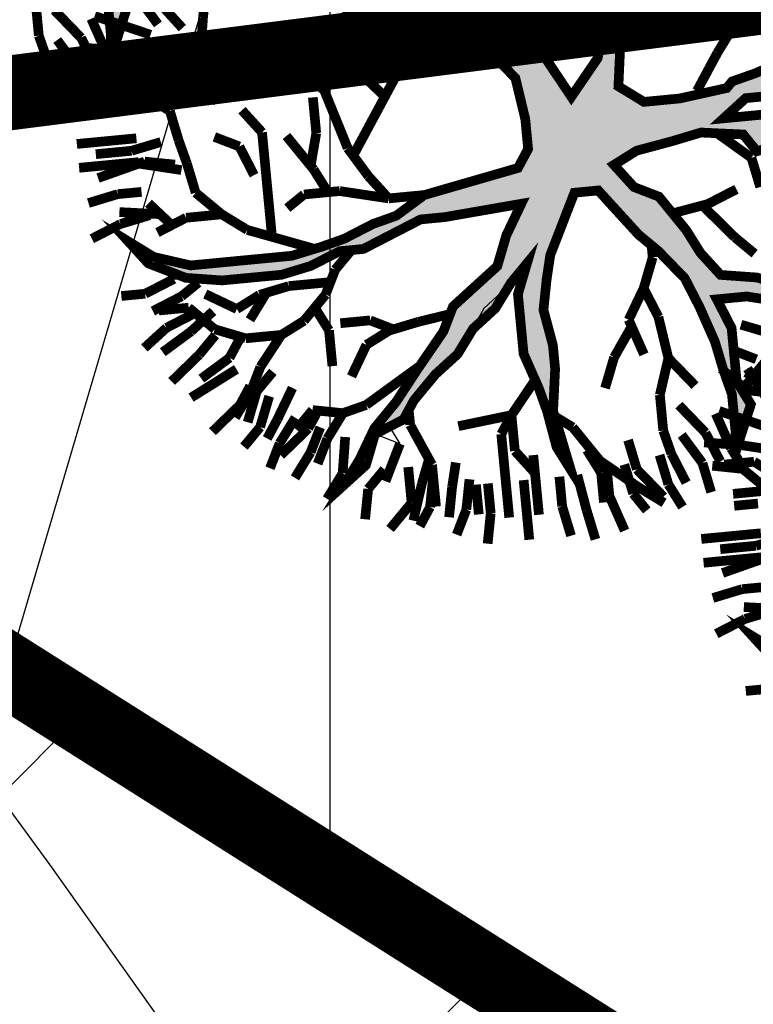
# Model space of a CAD drawing. Units: metres. Extents: x 547713 to 1098906, y 6582593 to 13166310.
# Drawn here: x 548549 to 548554, y 6583262 to 6583268 of the extents above; entities that cross this region are included whole.
import ezdxf

# ---------------------------------------------------------------- set-up
doc = ezdxf.new("R2010")
doc.units = ezdxf.units.M
doc.header["$LTSCALE"] = 0.5
doc.header["$PDMODE"] = 33
doc.header["$PDSIZE"] = 0.3
for name, pattern in [('DASHED', [19.05, 12.7, -6.35]), ('ISOPOHI', [0.2, 0.1, 0.1]), ('ISOPOOL', [8, 6, -2]), ('KATASTRIPIIR', [0.02, 0.01, 0.01])]:
    doc.linetypes.add(name, pattern=pattern)
doc.layers.get('0').update_dxf_attribs({"linetype": 'CONTINUOUS'})
doc.layers.get('Defpoints').update_dxf_attribs({"linetype": 'CONTINUOUS'})
for name, color, linetype in [('DTRASS', 7, 'CONTINUOUS'), ('hoonestuskeeluala', 7, 'CONTINUOUS'), ('HORISONTAAL', 7, 'CONTINUOUS'), ('Jagamine Suur-Klaokse', 240, 'CONTINUOUS'), ('new piir', 240, 'CONTINUOUS'), ('new piir ajutine', 240, 'DASHED'), ('new-piir', 240, 'CONTINUOUS'), ('piir', 36, 'CONTINUOUS'), ('PIKKUSED', 1, 'CONTINUOUS'), ('PUU projekt', 116, 'CONTINUOUS'), ('puud', 7, 'CONTINUOUS'), ('XREF-alus', 7, 'CONTINUOUS')]:
    doc.layers.add(name, color=color, linetype=linetype)
doc.layers.add('plan teed', color=230, linetype='CONTINUOUS', lineweight=30)
doc.styles.add('MelmbraStyle-txt', font='txt.shx')
doc.styles.add('ROMANS', font='ROMANS.shx')
doc.linetypes.add('-D-', pattern='A,10,-1.5,["D",MelmbraStyle-txt,S=1.4,R=0,X=-0.7,Y=-0.7],-1.5,10,-3', length=26)
doc.dimstyles.new('Pikkused', dxfattribs={"dimtxt": 1.25, "dimasz": 1, "dimexe": 0.25, "dimexo": 0.3, "dimgap": 0.25, "dimtad": 1, "dimzin": 1, "dimdsep": 46, "dimtxsty": 'ROMANS', "dimblk": 'NONE', "dimcen": 2.5, "dimse1": 1, "dimse2": 1, "dimsd1": 1, "dimsd2": 1, "dimclrd": 256, "dimclre": 256, "dimclrt": 256, "dimadec": 0, "dimazin": 0, "dimtfac": 1, "dimtix": 1, "dimtmove": 0, "dimatfit": 0, "dimldrblk": 'NONE', "dimfxl": 1, "dimlwd": -1, "dimlwe": -1, "dimarcsym": 0})

# ---------------------------------------------------------------- blocks, each defined once
blk = doc.blocks.new('alus 2019')
at = {"layer": 'DTRASS', "linetype": '-D-'}
blk.add_lwpolyline([(548546.4895, 6583255.639), (548565.5118, 6583320.2044)], dxfattribs=at)
at = {"layer": 'HORISONTAAL', "linetype": 'ISOPOOL', "flags": 128}
blk.add_lwpolyline([(548552.8013, 6583180.2903, -0.14744), (548555.5682, 6583187.5823, 0.160038), (548559.1269, 6583197.7056, 0.094251), (548556.4588, 6583213.5054, -0.031916), (548554.5573, 6583219.8444, -0.034029), (548552.4957, 6583232.654, -0.085908), (548553.591, 6583246.3424, 0.212129), (548551.3924, 6583259.3993, 0.054135), (548538.3248, 6583275.1345, 0.107614), (548525.7153, 6583282.9557, -0.053341), (548512.7825, 6583289.161, -0.110195), (548499.0534, 6583302.5658, -0.042907), (548489.8711, 6583319.6949, -0.073503), (548487.2176, 6583329.6866, 0.191289), (548482.4246, 6583338.6542, -0.368043), (548479.3285, 6583357.4163, 0.139441), (548482.6267, 6583369.5848, 0.070004), (548481.4629, 6583377.1725, 0.084004), (548475.3845, 6583389.4537, -0.118679), (548468.724, 6583405.6132, 0.05547), (548465.2037, 6583421.9449, 0.056051), (548462.3523, 6583442.245, -0.154406), (548465.3989, 6583472.6934, 0.007966), (548468.7687, 6583480.8872, 0.113542), (548470.5165, 6583492.599, -0.039009), (548470.5165, 6583500.9461, -0.290284), (548472.8102, 6583504.0074)], format="xyb", dxfattribs=at)
at = {"layer": 'HORISONTAAL', "linetype": 'ISOPOHI', "flags": 128}
blk.add_lwpolyline([(548569.5564, 6583180.5037), (548570.7531, 6583183.6695, 0.115838), (548572.4646, 6583196.6818, 0.073346), (548568.5744, 6583212.1552, -0.002508), (548561.8842, 6583228.5372, -0.149477), (548561.0463, 6583238.2622, -0.033809), (548563.6394, 6583247.3345, 0.264056), (548561.0982, 6583262.1094, -0.047902), (548551.132, 6583276.9645, 0.061308), (548539.826, 6583292.8798, 0.128368), (548526.6879, 6583301.4002, -0.072708), (548508.4935, 6583310.5318, -0.13554), (548501.2677, 6583319.2682, -0.077274), (548496.4964, 6583336.687, 0.239455), (548491.1762, 6583344.7515, -0.289286), (548486.0202, 6583354.4169, -0.133808), (548488.7176, 6583362.0617, 0.231189), (548491.6212, 6583381.1662, 0.010076), (548485.3761, 6583399.7799, -0.038057), (548481.6596, 6583413.3251, -0.002549), (548479.5391, 6583424.5565, -0.043452), (548477.6876, 6583444.0573, 0.088894), (548475.4163, 6583456.185, -0.186219), (548475.5116, 6583472.7134, 0.040344), (548478.137, 6583481.4048, 0.106752), (548478.137, 6583493.2106, 0.015512), (548476.4481, 6583500.0022, -0.170767), (548476.5874, 6583502.1922)], format="xyb", dxfattribs=at)
at = {"layer": 'piir', "linetype": 'KATASTRIPIIR'}
blk.add_lwpolyline([(548332.6, 6583554.35), (548381.43, 6583549.3), (548412.43, 6583535.94), (548339.22, 6583323.42), (548615.68, 6583352.83), (548595.53, 6583273.71), (548353.54, 6583242.93), (548248.29, 6583319.72)], dxfattribs=at)
blk = doc.blocks.new('*D424')
at = {"layer": 'Defpoints', "color": 0, "linetype": 'ByBlock', "transparency": 16777216}
for p in [(548543.7849, 6583267.1224), (548586.0203, 6583241.2393), (548585.6506, 6583240.6546)]:
    blk.add_point(p, dxfattribs=at)
at = {"layer": 'PIKKUSED', "linetype": 'ByBlock', "transparency": 16777216, "insert": (548565.555, 6583255.2128), "char_height": 1.25, "attachment_point": 5, "rotation": 327.69861, "style": 'ROMANS'}
blk.add_mtext('-49.53-', dxfattribs=at)
blk = doc.blocks.new('_None')
blk = doc.blocks.new('*D425')
at = {"layer": 'Defpoints', "color": 0, "linetype": 'ByBlock', "transparency": 16777216}
for p in [(548595.53, 6583273.71), (548595.8256, 6583271.3883), (548543.7849, 6583267.1224)]:
    blk.add_point(p, dxfattribs=at)
at = {"layer": 'PIKKUSED', "linetype": 'ByBlock', "transparency": 16777216, "insert": (548569.8425, 6583268.9625), "char_height": 1.25, "attachment_point": 5, "rotation": 7.25524, "style": 'ROMANS'}
blk.add_mtext('-52.16-', dxfattribs=at)
blk = doc.blocks.new('AUDIT_I_081117151936-1')
at = {"color": 0, "linetype": 'Continuous'}
for p, q in [((-0.1052, 1.9934), (0.0909, 2.2422)), ((0.0909, 2.2422), (0.05, 2.0244)), ((0.4692, 2.1951), (0.5313, 2.2107)), ((0.5313, 2.2107), (0.6555, 2.071)), ((0.5313, 2.0555), (0.4692, 2.1951)), ((-0.9437, 2.0244), (-0.7884, 2.0865)), ((-0.7884, 2.0865), (-0.6952, 1.6519)), ((0.5779, 1.9934), (0.5313, 2.0555)), ((0.6555, 2.071), (0.7177, 1.9158)), ((-0.8505, 1.683), (-0.9437, 2.0244)), ((-0.1208, 1.9158), (-0.1052, 1.9934)), ((0.05, 2.0244), (0.019, 1.8692)), ((0.64, 1.8382), (0.5779, 1.9934)), ((-0.1363, 1.7451), (-0.1208, 1.9158)), ((0.7177, 1.9158), (0.7642, 1.7606)), ((0.019, 1.8692), (-0.0276, 1.5899)), ((0.6871, 1.7247), (0.64, 1.8382)), ((-0.1518, 1.4657), (-0.1363, 1.7451)), ((0.7642, 1.7606), (0.8108, 1.5899)), ((0.6871, 1.5784), (0.6871, 1.7247)), ((-0.7574, 1.5899), (-0.8505, 1.683)), ((-0.6952, 1.6519), (-0.5089, 1.3105)), ((-0.7263, 1.5278), (-0.7574, 1.5899)), ((-0.0276, 1.5899), (-0.0742, 1.5278)), ((0.8108, 1.5899), (0.8263, 1.3726)), ((1.3387, 1.4967), (1.4163, 1.5899)), ((1.4163, 1.5899), (1.5406, 1.6209)), ((1.5406, 1.6209), (1.5095, 1.4967)), ((0.6711, 1.4036), (0.6871, 1.5784)), ((-0.6642, 1.3726), (-0.7263, 1.5278)), ((-0.0742, 1.5278), (-0.0897, 1.4191)), ((1.2496, 1.4097), (1.3387, 1.4967)), ((1.5095, 1.4967), (1.4521, 1.3197)), ((-0.1674, 1.3726), (-0.1518, 1.4657)), ((-0.0897, 1.4191), (-0.1052, 0.7518)), ((0.6534, 1.241), (0.6711, 1.4036)), ((1.23, 1.2795), (1.2496, 1.4097)), ((-1.6889, 1.3105), (-1.72, 1.3726)), ((-1.72, 1.3726), (-1.2542, 1.3726)), ((-1.2542, 1.3726), (-1.0903, 1.2972)), ((-0.4468, 0.907), (-0.6642, 1.3726)), ((-0.2295, 1.2484), (-0.1674, 1.3726)), ((0.8263, 1.3726), (0.8263, 1.2484)), ((-1.5337, 1.2795), (-1.6889, 1.3105)), ((-1.2668, 1.2696), (-1.5337, 1.2795)), ((-1.0903, 1.2972), (-0.9437, 1.2174)), ((-0.5089, 1.3105), (-0.3725, 1.0565)), ((1.199, 1.0932), (1.23, 1.2795)), ((1.4521, 1.3197), (1.3542, 1.1243)), ((-1.161, 1.2484), (-1.2668, 1.2696)), ((-1.0058, 1.1553), (-1.161, 1.2484)), ((-0.2172, 1.0151), (-0.2295, 1.2484)), ((0.6555, 1.0312), (0.6534, 1.241)), ((0.8263, 1.2484), (0.7953, 1.0622)), ((-0.9437, 1.2174), (-0.8505, 1.0932)), ((1.3542, 1.1243), (1.5095, 1.2174)), ((1.5095, 1.2174), (1.6433, 1.2174)), ((1.6433, 1.2174), (1.789, 1.1864)), ((1.789, 1.1864), (1.8821, 1.1553)), ((-0.9437, 1.0932), (-1.0058, 1.1553)), ((1.6648, 1.1243), (1.5421, 1.0835)), ((1.7734, 1.1398), (1.6648, 1.1243)), ((1.8821, 1.1553), (1.7734, 1.1398)), ((-0.8039, 0.9691), (-0.9437, 1.0932)), ((-0.8505, 1.0932), (-0.5866, 0.9691)), ((1.1524, 1.0312), (1.199, 1.0932)), ((1.5421, 1.0835), (1.3853, 1.0312)), ((-0.3725, 1.0565), (-0.2914, 0.8712)), ((0.6084, 0.9035), (0.6555, 1.0312)), ((0.7953, 1.0622), (0.7332, 0.907)), ((1.0282, 0.9225), (1.1524, 1.0312)), ((1.3853, 1.0312), (1.3077, 0.9691)), ((-0.1984, 0.6587), (-0.2172, 1.0151)), ((-0.7263, 0.907), (-0.8039, 0.9691)), ((-0.5866, 0.9691), (-0.4468, 0.907)), ((0.9505, 0.876), (1.0282, 0.9225)), ((1.3077, 0.9691), (1.1596, 0.881)), ((-0.6021, 0.8449), (-0.7263, 0.907)), ((-0.2914, 0.8712), (-0.1984, 0.6587)), ((0.5817, 0.7553), (0.6084, 0.9035)), ((0.7332, 0.907), (0.8263, 0.7518)), ((0.8884, 0.8139), (0.9505, 0.876)), ((1.1596, 0.881), (1.1058, 0.7828)), ((-0.4986, 0.7415), (-0.6021, 0.8449)), ((0.8263, 0.7518), (0.8884, 0.8139)), ((1.1058, 0.7828), (0.9816, 0.7208)), ((-0.3692, 0.6587), (-0.4986, 0.7415)), ((-0.1052, 0.7518), (-0.0121, 0.6432)), ((0.5368, 0.5942), (0.5817, 0.7553)), ((0.9816, 0.7208), (0.8263, 0.6276)), ((-0.295, 0.6163), (-0.3692, 0.6587)), ((-0.1674, 0.5345), (-0.295, 0.6163)), ((-0.0121, 0.6432), (0.0846, 0.528)), ((0.8263, 0.6276), (0.64, 0.5345)), ((0.4885, 0.4332), (0.5368, 0.5942)), ((-0.1052, 0.4104), (-0.1674, 0.5345)), ((0.0846, 0.528), (0.1702, 0.369)), ((0.64, 0.5345), (0.5779, 0.3793)), ((-0.0431, 0.3328), (-0.1052, 0.4104)), ((0.4537, 0.3172), (0.4885, 0.4332)), ((0.1702, 0.369), (0.2821, 0.1272)), ((0.5779, 0.3793), (0.5624, 0.2707)), ((0.019, 0.2552), (-0.0431, 0.3328)), ((0.3761, 0.2241), (0.4537, 0.3172)), ((0.5624, 0.2707), (0.5469, 0.162)), ((0.0345, 0.1465), (0.019, 0.2552)), ((0.2821, 0.1272), (0.3761, 0.2241)), ((1.2611, 0.162), (1.4091, 0.2114)), ((1.4091, 0.2114), (1.525, 0.2241)), ((1.525, 0.2241), (1.6958, 0.2396)), ((1.6958, 0.2396), (1.8666, 0.2552)), ((1.8666, 0.2552), (1.9442, 0.2552)), ((1.9442, 0.2552), (2.0684, 0.162)), ((0.5469, 0.162), (0.6552, 0.0809)), ((0.9816, 0.0844), (1.2611, 0.162)), ((2.0684, 0.162), (1.9753, 0.0689)), ((0.05, 0.0379), (0.0345, 0.1465)), ((0.6552, 0.0809), (0.8109, 0.0689)), ((0.8109, 0.0689), (0.9816, 0.0844)), ((1.8121, 0.0597), (1.199, 0.0379)), ((1.9753, 0.0689), (1.8121, 0.0597)), ((0.05, -0.1173), (0.05, 0.0379)), ((1.199, 0.0379), (1.0748, -0.0552)), ((0.9684, -0.0978), (0.7953, -0.1483)), ((1.1679, -0.1483), (0.9684, -0.0978)), ((1.0748, -0.0552), (1.3853, -0.0552)), ((1.3853, -0.0552), (1.5871, -0.1483)), ((-0.0121, -0.2104), (0.05, -0.1173)), ((0.7953, -0.1483), (0.609, -0.1794)), ((1.23, -0.2415), (1.1679, -0.1483)), ((1.5871, -0.1483), (1.7269, -0.1949)), ((0.609, -0.1794), (0.4848, -0.2415)), ((1.7269, -0.1949), (1.8666, -0.257)), ((-0.312, -0.2666), (-0.0973, -0.2264)), ((-0.0973, -0.2264), (-0.0121, -0.2104)), ((0.4848, -0.2415), (0.5313, -0.3035)), ((1.3853, -0.2104), (1.23, -0.2415)), ((1.5406, -0.2415), (1.3853, -0.2104)), ((1.7269, -0.2415), (1.5406, -0.2415)), ((1.8821, -0.3656), (1.7269, -0.2415)), ((-0.6642, -0.3967), (-0.4831, -0.2987)), ((-0.4831, -0.2987), (-0.312, -0.2666)), ((0.5313, -0.3035), (0.64, -0.3967)), ((1.8666, -0.257), (1.9442, -0.3035)), ((1.9442, -0.3035), (1.9753, -0.4898)), ((-2.0616, -0.3967), (-1.9374, -0.4898)), ((-1.9684, -0.5208), (-2.0616, -0.3967)), ((-0.7884, -0.4277), (-0.6642, -0.3967)), ((-0.0121, -0.3967), (-0.2139, -0.4122)), ((-0.114, -0.5738), (-0.0121, -0.3967)), ((0.2674, -0.3656), (0.1898, -0.5208)), ((0.3916, -0.3656), (0.2674, -0.3656)), ((0.4848, -0.4898), (0.3916, -0.3656)), ((0.64, -0.3967), (0.7235, -0.4597)), ((1.9753, -0.4898), (1.8821, -0.3656)), ((-0.9437, -0.4898), (-0.866, -0.4587)), ((-0.866, -0.4587), (-0.7884, -0.4277)), ((-0.54, -0.4277), (-0.6952, -0.4898)), ((-0.2139, -0.4122), (-0.54, -0.4277)), ((-1.9374, -0.4898), (-1.751, -0.5519)), ((-1.0679, -0.5208), (-0.9437, -0.4898)), ((-0.6952, -0.4898), (-0.9126, -0.5519)), ((0.6245, -0.6605), (0.4848, -0.4898)), ((0.7235, -0.4597), (0.8598, -0.6808)), ((-1.8442, -0.6139), (-1.9684, -0.5208)), ((-1.751, -0.5519), (-1.2231, -0.5519)), ((-1.2231, -0.5519), (-1.0679, -0.5208)), ((-0.9126, -0.5519), (-1.0524, -0.5829)), ((0.1898, -0.5208), (0.1121, -0.676)), ((-1.0524, -0.5829), (-1.2076, -0.6295)), ((-0.1674, -0.7071), (-0.114, -0.5738)), ((-1.6889, -0.6295), (-1.8442, -0.6139)), ((-1.4405, -0.645), (-1.6889, -0.6295)), ((-1.2076, -0.6295), (-1.4405, -0.645)), ((0.6984, -0.7412), (0.6245, -0.6605)), ((-0.2916, -0.8002), (-0.1674, -0.7071)), ((-0.0121, -0.7071), (-0.1092, -0.8055)), ((-0.0742, -0.9243), (-0.0121, -0.7071)), ((0.1121, -0.676), (0.0655, -0.8778)), ((0.8598, -0.6808), (0.9816, -0.8623)), ((0.7953, -0.8623), (0.6984, -0.7412)), ((-0.4158, -0.8933), (-0.2916, -0.8002)), ((-0.1092, -0.8055), (-0.2578, -0.919)), ((0.8263, -0.9399), (0.7953, -0.8623)), ((0.9816, -0.8623), (1.1679, -0.8933)), ((-0.4779, -1.0175), (-0.4158, -0.8933)), ((-0.2578, -0.919), (-0.3573, -1.0637)), ((0.0655, -0.8778), (0.0655, -1.0485)), ((1.1679, -0.8933), (1.3232, -0.9554)), ((-0.0742, -1.1727), (-0.0742, -0.9243)), ((0.8884, -1.1106), (0.8263, -0.9399)), ((1.3232, -0.9554), (1.4784, -1.1106)), ((-0.6164, -1.1836), (-0.4779, -1.0175)), ((1.1058, -0.9864), (0.9505, -0.9864)), ((0.9505, -0.9864), (1.0127, -1.1416)), ((1.23, -1.0175), (1.1058, -0.9864)), ((1.3077, -1.0951), (1.23, -1.0175)), ((-0.3573, -1.0637), (-0.4779, -1.1882)), ((0.0655, -1.0485), (0.0811, -1.2658)), ((0.9505, -1.3589), (0.8884, -1.1106)), ((1.4474, -1.2192), (1.3077, -1.0951)), ((1.4784, -1.1106), (1.5095, -1.2658)), ((-0.0431, -1.2658), (-0.0742, -1.1727)), ((1.0127, -1.1416), (1.0127, -1.421)), ((-0.7574, -1.3589), (-0.6164, -1.1836)), ((-0.4779, -1.1882), (-0.6021, -1.2968)), ((1.5095, -1.2658), (1.4474, -1.2192)), ((0.0034, -1.421), (-0.0431, -1.2658)), ((0.0811, -1.2658), (0.058, -1.4269)), ((-0.6021, -1.2968), (-0.6952, -1.4443)), ((-0.9034, -1.5194), (-0.7574, -1.3589)), ((0.9816, -1.4831), (0.9505, -1.3589)), ((0.0811, -1.6382), (0.0034, -1.421)), ((0.058, -1.4269), (0.0655, -1.5606)), ((1.0127, -1.421), (1.0748, -1.5451)), ((-0.6952, -1.4443), (-0.8039, -1.4831)), ((-0.8816, -1.5141), (-1.0058, -1.7158)), ((-1.0058, -1.7158), (-0.9034, -1.5194)), ((-0.7574, -1.5762), (-0.8816, -1.5141)), ((-0.8039, -1.4831), (-0.7574, -1.5762)), ((0.9505, -1.7624), (0.9816, -1.4831)), ((0.0655, -1.5606), (0.1091, -1.7874)), ((1.0748, -1.5451), (0.9505, -1.7624)), ((0.1091, -1.7874), (0.0811, -1.6382))]:
    blk.add_line(p, q, dxfattribs=at)
blk = doc.blocks.new('*U511')
at = {"layer": 'PUU projekt', "ltscale": 0.5}
blk.add_hatch(color=116, dxfattribs=at).paths.add_polyline_path([(2.662, -0.08), (3.067, -0.08), (3.337, -0.08), (3.742, -0.08), (4.08, -0.08), (4.35, -0.013), (4.552, 0.189), (4.282, 0.392), (3.945, 0.392), (3.54, 0.324), (3.202, 0.324), (2.797, 0.189), (2.527, 0.122), (2.46, 0.054), (1.92, -0.013), (1.515, -0.013), (1.245, 0.189), (1.312, 0.662), (1.447, 0.999), (1.852, 1.202), (2.19, 1.404), (2.46, 1.539), (2.73, 1.809), (3.067, 2.079), (3.405, 2.214), (3.945, 2.349), (3.995, 2.399), (3.742, 2.484), (3.337, 2.484), (3, 2.281), (3.202, 2.619), (3.337, 3.091), (3.405, 3.361), (3.135, 3.293), (2.797, 2.889), (2.73, 2.619), (2.662, 2.214), (2.46, 1.944), (2.122, 1.741), (1.852, 1.472), (1.65, 1.809), (1.785, 2.146), (1.852, 2.551), (1.852, 3.091), (1.785, 3.496), (1.65, 3.833), (1.582, 4.171), (1.38, 4.508), (1.195, 4.655), (1.11, 4.441), (1.312, 4.171), (1.447, 3.833), (1.515, 3.496), (1.515, 3.226), (1.515, 2.889), (1.515, 2.551), (1.515, 2.281), (1.515, 2.214), (1.447, 1.944), (1.245, 1.202), (1.042, 0.527), (0.705, 0.122), (0.232, 0.999), (-0.173, 1.472), (-0.173, 2.281), (-0.173, 2.686), (-0.106, 3.158), (0.097, 3.428), (0.097, 3.901), (0.164, 4.238), (0.232, 4.71), (0.029, 4.441), (-0.173, 4.171), (-0.241, 3.833), (-0.241, 3.428), (-0.241, 3.226), (-0.308, 2.821), (-0.443, 2.551), (-0.376, 1.269), (-0.848, 2.349), (-1.051, 2.686), (-1.253, 3.091), (-1.456, 3.428), (-1.523, 3.698), (-1.591, 4.036), (-1.658, 4.373), (-1.996, 4.238), (-1.928, 3.833), (-1.793, 3.496), (-1.591, 3.293), (-1.456, 3.023), (-1.321, 2.619), (-0.916, 1.809), (-1.523, 2.079), (-1.793, 2.214), (-1.996, 2.484), (-2.401, 2.686), (-2.671, 2.821), (-3.008, 2.821), (-3.278, 2.821), (-3.751, 2.821), (-3.616, 2.619), (-3.278, 2.619), (-2.806, 2.619), (-2.468, 2.551), (-2.131, 2.349), (-1.861, 2.079), (-1.523, 1.809), (-1.253, 1.674), (-0.983, 1.404), (-0.511, 1.134), (-0.308, 0.999), (-0.173, 0.729), (0.097, 0.392), (0.164, -0.08), (0.164, -0.418), (0.029, -0.62), (-1.051, -0.823), (-1.388, -1.025), (-1.658, -1.093), (-1.996, -1.228), (-2.266, -1.295), (-2.603, -1.363), (-2.941, -1.363), (-3.278, -1.363), (-3.751, -1.363), (-4.156, -1.228), (-4.426, -1.025), (-4.223, -1.295), (-3.818, -1.497), (-3.413, -1.565), (-3.076, -1.565), (-2.738, -1.565), (-2.401, -1.497), (-2.063, -1.363), (-1.793, -1.363), (-1.456, -1.228), (-1.118, -1.093), (-0.848, -1.093), (0.029, -1.025), (-0.173, -1.363), (-0.308, -1.7), (-0.848, -2.105), (-0.983, -2.375), (-1.321, -2.78), (-1.591, -3.117), (-1.861, -3.387), (-2.063, -3.724), (-2.266, -3.994), (-1.996, -3.792), (-1.861, -3.454), (-1.523, -3.319), (-1.388, -3.117), (-1.118, -2.847), (-0.848, -2.645), (-0.646, -2.375), (-0.376, -2.172), (-0.173, -1.902), (0.029, -1.7), (-0.106, -2.037), (-0.106, -2.307), (-0.106, -2.712), (0.029, -3.117), (0.097, -3.387), (0.176, -3.446), (0.164, -3.387), (0.232, -2.915), (0.232, -2.645), (0.164, -2.24), (0.232, -1.902), (0.299, -1.632), (0.637, -0.958), (0.907, -0.958), (1.312, -1.497), (1.515, -1.7), (1.785, -2.037), (1.92, -2.375), (2.055, -2.78), (2.122, -3.117), (2.19, -3.387), (2.19, -3.724), (2.19, -3.994), (2.392, -3.522), (2.257, -3.252), (2.257, -2.915), (2.257, -2.645), (2.122, -2.307), (2.46, -2.307), (2.73, -2.375), (3.067, -2.712), (3.337, -2.915), (3.27, -2.577), (2.932, -2.24), (2.595, -2.105), (2.19, -2.037), (1.987, -1.767), (1.852, -1.497), (1.582, -1.093), (1.312, -0.958), (1.11, -0.688), (1.38, -0.553), (1.785, -0.485), (2.122, -0.418), (2.595, -0.485), (2.73, -0.688), (3.067, -0.62), (3.405, -0.688), (3.81, -0.688), (4.147, -0.958), (4.35, -1.228), (4.282, -0.823), (3.945, -0.62), (3.675, -0.553), (3.337, -0.418), (3.067, -0.283), (2.73, -0.283), (2.392, -0.283)])
at = {"layer": 'PUU projekt', "color": 116, "linetype": 'Continuous', "lineweight": 30}
for points in [[(1.245, 1.202, 0.109, 0.109, 0), (1.042, 0.527, 0.109, 0.109, 0), (0.705, 0.122, 0.109, 0.109, 0), (0.232, 0.999, 0.109, 0.109, 0), (-0.173, 1.472, 0.109, 0.109, 0)], [(-0.443, 2.551, 0.109, 0.109, 0), (-0.376, 1.269, 0.109, 0.109, 0), (-0.848, 2.349, 0.109, 0.109, 0)], [(-0.983, 1.404, 0.109, 0.109, 0), (-0.511, 1.134, 0.109, 0.109, 0), (-0.308, 0.999, 0.109, 0.109, 0), (-0.173, 0.729, 0.109, 0.109, 0), (0.097, 0.392, 0.109, 0.109, 0), (0.164, -0.08, 0.109, 0.109, 0), (0.164, -0.418, 0.109, 0.109, 0), (0.029, -0.62, 0.109, 0.109, 0), (-1.051, -0.823, 0.109, 0.109, 0), (-1.388, -1.025, 0.109, 0.109, 0), (-1.658, -1.093, 0.109, 0.109, 0), (-1.996, -1.228, 0.109, 0.109, 0), (-2.266, -1.295, 0.109, 0.109, 0), (-2.603, -1.363, 0.109, 0.109, 0), (-2.941, -1.363, 0.109, 0.109, 0), (-3.278, -1.363, 0.109, 0.109, 0), (-3.751, -1.363, 0.109, 0.109, 0), (-4.156, -1.228, 0.109, 0.109, 0), (-4.426, -1.025, 0.109, 0.109, 0), (-4.223, -1.295, 0.109, 0.109, 0), (-3.818, -1.497, 0.109, 0.109, 0), (-3.413, -1.565, 0.109, 0.109, 0), (-3.076, -1.565, 0.109, 0.109, 0), (-2.738, -1.565, 0.109, 0.109, 0), (-2.401, -1.497, 0.109, 0.109, 0), (-2.063, -1.363, 0.109, 0.109, 0), (-1.793, -1.363, 0.109, 0.109, 0), (-1.456, -1.228, 0.109, 0.109, 0), (-1.118, -1.093, 0.109, 0.109, 0), (-0.848, -1.093, 0.109, 0.109, 0), (0.029, -1.025, 0.109, 0.109, 0), (-0.173, -1.363, 0.109, 0.109, 0), (-0.308, -1.7, 0.109, 0.109, 0), (-0.848, -2.105, 0.109, 0.109, 0), (-0.983, -2.375, 0.109, 0.109, 0), (-1.321, -2.78, 0.109, 0.109, 0), (-1.591, -3.117, 0.109, 0.109, 0), (-1.861, -3.387, 0.109, 0.109, 0), (-2.063, -3.724, 0.109, 0.109, 0), (-2.266, -3.994, 0.109, 0.109, 0), (-1.996, -3.792, 0.109, 0.109, 0), (-1.861, -3.454, 0.109, 0.109, 0), (-1.523, -3.319, 0.109, 0.109, 0), (-1.388, -3.117, 0.109, 0.109, 0), (-1.118, -2.847, 0.109, 0.109, 0), (-0.848, -2.645, 0.109, 0.109, 0), (-0.646, -2.375, 0.109, 0.109, 0), (-0.376, -2.172, 0.109, 0.109, 0), (-0.173, -1.902, 0.109, 0.109, 0), (0.029, -1.7, 0.109, 0.109, 0), (-0.106, -2.037, 0.109, 0.109, 0), (-0.106, -2.307, 0.109, 0.109, 0), (-0.106, -2.712, 0.109, 0.109, 0), (0.029, -3.117, 0.109, 0.109, 0), (0.097, -3.387, 0.109, 0.109, 0), (0.164, -3.792, 0.109, 0.109, 0), (0.299, -4.062, 0.109, 0.109, 0), (0.232, -3.724, 0.109, 0.109, 0), (0.164, -3.387, 0.109, 0.109, 0), (0.232, -2.915, 0.109, 0.109, 0), (0.232, -2.645, 0.109, 0.109, 0), (0.164, -2.24, 0.109, 0.109, 0), (0.232, -1.902, 0.109, 0.109, 0), (0.299, -1.632, 0.109, 0.109, 0), (0.637, -0.958, 0.109, 0.109, 0), (0.907, -0.958, 0.109, 0.109, 0), (1.312, -1.497, 0.109, 0.109, 0), (1.515, -1.7, 0.109, 0.109, 0), (1.785, -2.037, 0.109, 0.109, 0), (1.92, -2.375, 0.109, 0.109, 0), (2.055, -2.78, 0.109, 0.109, 0), (2.122, -3.117, 0.109, 0.109, 0), (2.19, -3.387, 0.109, 0.109, 0), (2.19, -3.724, 0.109, 0.109, 0), (2.19, -3.994, 0.109, 0.109, 0), (2.392, -3.522, 0.109, 0.109, 0), (2.257, -3.252, 0.109, 0.109, 0), (2.257, -2.915, 0.109, 0.109, 0), (2.257, -2.645, 0.109, 0.109, 0), (2.122, -2.307, 0.109, 0.109, 0), (2.46, -2.307, 0.109, 0.109, 0), (2.73, -2.375, 0.109, 0.109, 0)], [(2.932, -2.24, 0.109, 0.109, 0), (2.595, -2.105, 0.109, 0.109, 0), (2.19, -2.037, 0.109, 0.109, 0), (1.987, -1.767, 0.109, 0.109, 0), (1.852, -1.497, 0.109, 0.109, 0), (1.582, -1.093, 0.109, 0.109, 0), (1.312, -0.958, 0.109, 0.109, 0), (1.11, -0.688, 0.109, 0.109, 0), (1.38, -0.553, 0.109, 0.109, 0), (1.785, -0.485, 0.109, 0.109, 0), (2.122, -0.418, 0.109, 0.109, 0), (2.595, -0.485, 0.109, 0.109, 0), (2.73, -0.688, 0.109, 0.109, 0), (3.067, -0.62, 0.109, 0.109, 0)], [(3.067, -0.283, 0.109, 0.109, 0), (2.73, -0.283, 0.109, 0.109, 0), (2.392, -0.283, 0.109, 0.109, 0), (2.662, -0.08, 0.109, 0.109, 0), (3.067, -0.08, 0.109, 0.109, 0)], [(3.202, 0.324, 0.109, 0.109, 0), (2.797, 0.189, 0.109, 0.109, 0), (2.527, 0.122, 0.109, 0.109, 0), (2.46, 0.054, 0.109, 0.109, 0), (1.92, -0.013, 0.109, 0.109, 0), (1.515, -0.013, 0.109, 0.109, 0), (1.245, 0.189, 0.109, 0.109, 0), (1.312, 0.662, 0.109, 0.109, 0), (1.447, 0.999, 0.109, 0.109, 0)]]:
    blk.add_lwpolyline(points, format="xyseb", dxfattribs=at)
at = {"layer": 'PUU projekt', "color": 116, "linetype": 'Continuous', "lineweight": 30, "const_width": 0.109}
for points in [[(-4.223, 2.484), (-3.886, 2.349)], [(-4.358, 2.214), (-4.088, 2.079)], [(-3.953, 2.079), (-4.223, 1.809)], [(-4.223, 1.741), (-4.493, 2.011)], [(-4.223, 1.944), (-3.886, 1.741)], [(-3.886, 1.674), (-4.223, 1.741)], [(-3.278, 1.741), (-3.346, 1.404)], [(-4.561, 1.539), (-3.953, 1.269)], [(-3.346, 1.404), (-3.413, 0.999)], [(-1.861, 1.067), (-1.658, 1.404)], [(-4.763, 1.202), (-4.358, 1.134)], [(-3.143, 1.202), (-2.941, 0.999)], [(-1.861, 0.864), (-2.131, 1.269)], [(-4.358, 1.134), (-4.088, 1.067)], [(-1.776, 0.768), (-1.861, 1.067)], [(-2.941, 0.999), (-2.671, 0.729)], [(2.595, 0.729), (2.932, 0.999)], [(-4.358, 0.864), (-4.696, 0.932)], [(-4.561, 0.932), (-4.223, 0.932)], [(-4.088, 0.594), (-4.358, 0.864)], [(-4.223, 0.932), (-3.953, 0.729)], [(-1.388, 0.324), (-1.861, 0.864)], [(-1.253, 0.527), (-1.253, 0.864)], [(-2.671, 0.729), (-3.076, 0.594)], [(-2.266, 0.662), (-2.671, 0.729)], [(2.392, 0.459), (2.595, 0.729)], [(2.595, 0.729), (3.27, 0.662)], [(-2.063, 0.459), (-2.266, 0.662)], [(-4.493, 0.594), (-4.223, 0.594)], [(-4.223, 0.594), (-3.886, 0.594)], [(-3.818, 0.392), (-4.088, 0.594)], [(-3.076, 0.594), (-3.346, 0.459)], [(-1.388, 0.324), (-1.253, 0.527)], [(-4.223, 0.459), (-4.493, 0.459)], [(-3.751, 0.054), (-3.818, 0.392)], [(-2.198, -0.013), (-2.198, 0.392)], [(-1.861, -0.215), (-2.063, 0.459)], [(2.122, 0.054), (2.392, 0.459)], [(-2.806, 0.054), (-3.008, 0.324)], [(-1.793, -0.283), (-1.388, 0.324)], [(-4.898, 0.122), (-4.493, 0.122)], [(-4.493, 0.122), (-4.223, 0.122)], [(-4.696, -0.013), (-4.291, -0.013)], [(-4.291, -0.013), (-3.953, 0.054)], [(-3.683, -0.215), (-3.751, 0.054)], [(-3.076, -0.08), (-3.346, 0.054)], [(-2.806, -1.133), (-2.806, 0.054)], [(-2.266, -0.418), (-2.536, -0.013)], [(-2.296, -0.373), (-2.198, -0.013)], [(-4.898, -0.148), (-4.561, -0.148)], [(-4.696, -0.283), (-4.156, -0.148)], [(-4.291, -0.148), (-4.561, -0.148)], [(-4.561, -0.148), (-4.223, -0.148)], [(-3.751, -0.283), (-4.291, -0.148)], [(-4.156, -0.148), (-3.818, -0.215)], [(-2.941, -0.418), (-3.076, -0.08)], [(-3.616, -0.553), (-3.683, -0.215)], [(-1.658, -0.553), (-1.861, -0.215)], [(-4.831, -0.553), (-4.493, -0.485)], [(-4.493, -0.485), (-4.223, -0.485)], [(-2.131, -0.688), (-2.266, -0.418)], [(2.304, -0.444), (2.662, -0.755)], [(-3.346, -0.823), (-3.616, -0.553)], [(-1.456, -0.823), (-1.658, -0.553)], [(-4.493, -0.688), (-4.038, -0.755)], [(-3.92, -0.89), (-4.156, -0.62)], [(-2.401, -0.688), (-2.603, -0.823)], [(-1.996, -0.688), (-2.401, -0.688)], [(-1.456, -0.823), (-1.996, -0.688)], [(-4.493, -0.823), (-4.831, -0.958)], [(-4.156, -0.755), (-4.493, -0.823)], [(-3.751, -0.823), (-4.088, -0.958)], [(-3.346, -0.823), (-3.751, -0.823)], [(-3.076, -1.025), (-3.346, -0.823)], [(-1.051, -0.823), (-1.456, -0.823)], [(2.662, -0.755), (2.73, -1.093)], [(-2.341, -1.31), (-3.076, -1.025)], [(2.122, -1.228), (2.46, -1.093)], [(1.717, -1.295), (2.122, -1.228)], [(2.061, -1.238), (2.392, -1.632)], [(-1.928, -1.363), (-2.131, -1.565)], [(-3.953, -1.497), (-4.291, -1.632)], [(-3.886, -1.7), (-3.683, -1.565)], [(-2.131, -1.565), (-2.266, -1.835)], [(-4.291, -1.632), (-4.561, -1.632)], [(-4.223, -1.835), (-3.886, -1.7)], [(-3.278, -1.902), (-3.616, -1.7)], [(-2.671, -1.7), (-3.008, -1.767)], [(-2.198, -1.7), (-2.671, -1.7)], [(1.447, -1.632), (1.447, -1.767)], [(2.392, -1.632), (2.595, -1.835)], [(-3.008, -1.767), (-3.278, -1.902)], [(-2.941, -1.767), (-3.143, -2.037)], [(1.447, -1.767), (1.312, -2.105)], [(-3.818, -1.835), (-4.156, -1.835)], [(-3.751, -1.902), (-4.088, -2.037)], [(-3.548, -2.105), (-3.818, -1.835)], [(-3.818, -2.105), (-3.548, -1.902)], [(-2.266, -1.835), (-2.536, -2.105)], [(-4.088, -2.037), (-4.358, -2.24)], [(-2.401, -1.97), (-2.266, -2.24)], [(-4.156, -2.307), (-3.818, -2.105)], [(-3.211, -2.24), (-3.548, -2.105)], [(-2.536, -2.105), (-2.806, -2.24)], [(1.312, -2.105), (1.11, -2.442)], [(1.312, -2.105), (1.447, -2.442)], [(-3.751, -2.375), (-3.548, -2.172)], [(-3.413, -2.442), (-3.278, -2.24)], [(-2.806, -2.24), (-3.211, -2.24)], [(-2.806, -2.24), (-3.076, -2.577)], [(-2.266, -2.24), (-2.266, -2.645)], [(-2.131, -2.172), (-1.793, -2.172)], [(-1.793, -2.172), (-1.523, -2.307)], [(-1.253, -2.24), (-1.591, -2.307)], [(-0.889, -2.187), (-1.253, -2.24)], [(-4.088, -2.645), (-3.751, -2.375)], [(-1.591, -2.307), (-1.861, -2.442)], [(-3.751, -2.645), (-3.413, -2.442)], [(-1.861, -2.442), (-2.063, -2.78)], [(1.11, -2.442), (1.245, -2.847)], [(1.447, -2.442), (1.515, -2.915)], [(-3.346, -2.577), (-3.616, -2.712)], [(-3.076, -2.577), (-3.211, -2.847)], [(1.136, -2.521), (0.907, -2.847)], [(-3.616, -2.712), (-3.886, -2.847)], [(-3.143, -2.847), (-2.941, -2.645)], [(-3.346, -2.982), (-3.211, -2.78)], [(-1.284, -2.736), (-1.928, -3.117)], [(-3.211, -2.847), (-3.413, -3.117)], [(-3.278, -3.184), (-3.143, -2.847)], [(-3.008, -2.915), (-3.143, -3.252)], [(-2.738, -2.847), (-2.941, -3.184)], [(0.907, -2.847), (0.772, -3.184)], [(1.515, -2.915), (1.38, -3.319)], [(1.515, -2.915), (1.785, -3.252)], [(-3.683, -3.252), (-3.346, -2.982)], [(-0.004, -3.017), (-0.308, -3.387)], [(-2.536, -3.117), (-2.738, -3.319)], [(-2.603, -3.319), (-2.468, -3.117)], [(-2.198, -3.184), (-2.536, -3.117)], [(-1.928, -3.117), (-2.198, -3.184)], [(2.392, -3.117), (2.527, -3.387)], [(-3.143, -3.252), (-3.346, -3.454)], [(-2.941, -3.184), (-3.076, -3.387)], [(-2.941, -3.454), (-2.738, -3.184)], [(-2.198, -3.184), (-2.401, -3.454)], [(-1.456, -3.218), (-1.456, -3.387)], [(-2.941, -3.589), (-2.603, -3.319)], [(-2.603, -3.589), (-2.468, -3.319)], [(1.38, -3.319), (1.38, -3.724)], [(-3.076, -3.724), (-2.941, -3.454)], [(-2.401, -3.454), (-2.536, -3.724)], [(-2.266, -3.859), (-2.198, -3.454)], [(-1.456, -3.387), (-1.253, -3.859)], [(-0.308, -3.387), (-0.916, -3.454)], [(-0.308, -3.387), (-0.443, -3.589)], [(-0.308, -3.387), (-0.308, -3.792)], [(0.097, -3.387), (0.367, -3.589)], [(1.582, -3.454), (1.852, -3.792)], [(2.527, -3.387), (2.73, -3.724)], [(-2.806, -3.859), (-2.603, -3.589)], [(-1.591, -3.589), (-1.793, -3.994)], [(-0.443, -3.589), (-0.443, -4.062)], [(0.367, -3.589), (0.637, -3.994)], [(1.987, -3.589), (2.122, -3.994)], [(2.797, -3.522), (3, -3.792)], [(-1.284, -3.8), (-1.388, -4.062)], [(-0.308, -3.792), (-0.106, -4.062)], [(0.975, -3.792), (1.042, -4.129)], [(1.38, -3.724), (1.447, -3.994)], [(1.582, -3.792), (1.785, -4.129)], [(1.852, -3.792), (1.987, -4.129)], [(-2.468, -4.129), (-2.266, -3.859)], [(-1.996, -4.062), (-1.793, -3.859)], [(-1.523, -4.264), (-1.523, -3.859)], [(-1.253, -3.859), (-1.253, -4.332)], [(-0.983, -3.859), (-1.051, -4.129)], [(-0.106, -4.264), (-0.106, -3.859)], [(0.637, -4.129), (0.502, -3.859)], [(-1.253, -3.994), (-1.321, -4.332)], [(-0.443, -4.332), (-0.443, -3.994)], [(0.637, -3.994), (1.042, -4.332)], [(1.312, -3.994), (1.38, -4.332)], [(1.447, -3.994), (1.582, -4.332)], [(2.122, -3.994), (2.257, -4.264)], [(-2.063, -4.399), (-1.996, -4.062)], [(-1.388, -4.062), (-1.523, -4.466)], [(-1.051, -4.129), (-1.118, -4.466)], [(-0.916, -4.399), (-0.848, -4.062)], [(-0.781, -4.466), (-0.781, -4.129)], [(-0.646, -4.129), (-0.646, -4.466)], [(-0.443, -4.062), (-0.443, -4.399)], [(-0.241, -4.129), (-0.241, -4.466)], [(0.164, -4.129), (0.164, -4.466)], [(0.367, -4.129), (0.434, -4.534)], [(0.637, -4.466), (0.637, -4.129)], [(0.705, -4.062), (0.705, -4.399)], [(0.907, -4.062), (0.975, -4.399)], [(1.042, -4.129), (1.312, -4.466)], [(1.785, -4.129), (1.852, -4.466)], [(-1.793, -4.534), (-1.523, -4.264)], [(-0.106, -4.534), (-0.106, -4.264)], [(-1.321, -4.332), (-1.456, -4.534)], [(-0.443, -4.534), (-0.443, -4.332)], [(1.042, -4.332), (1.312, -4.534)], [(1.38, -4.332), (1.515, -4.601)], [(-1.051, -4.669), (-0.916, -4.399)], [(-0.646, -4.466), (-0.713, -4.804)], [(-0.241, -4.466), (-0.241, -4.804)], [(0.164, -4.466), (0.232, -4.804)], [(0.705, -4.399), (0.84, -4.804)], [(0.975, -4.399), (1.11, -4.601)], [(0.434, -4.534), (0.502, -4.871)]]:
    blk.add_lwpolyline(points, dxfattribs=at)
at = {"layer": 'PUU projekt', "color": 116, "lineweight": 40, "xscale": 2.173913043478269, "yscale": 2.173913043478269, "zscale": 2.173913043478269}
blk.add_blockref('AUDIT_I_081117151936-1', (0.056, -0.163), dxfattribs=at)
blk = doc.blocks.new('*U522')
at = {"layer": 'PUU projekt', "ltscale": 0.5, "xscale": 0.6000000000000001, "yscale": 0.6000000000000001, "zscale": 0.6000000000000001, "rotation": 217.7497816795677}
blk.add_blockref('*U511', (0, 0), dxfattribs=at)
blk = doc.blocks.new('*U523')
at = {"layer": 'puud', "color": 0, "linetype": 'ByBlock', "lineweight": -2, "transparency": 16777216, "rotation": 147.6986104685592}
for p in [(548548.0949, 6583270.313), (548552.3211, 6583267.6412), (548556.5473, 6583264.9693)]:
    blk.add_blockref('*U522', p, dxfattribs=at)

msp = doc.modelspace()

# ---------------------------------------------------------------- hatches: boundary and pattern name
at = {"layer": 'hoonestuskeeluala'}
h = msp.add_hatch(dxfattribs=at)
h.set_pattern_fill('ANSI31', color=256)
h.set_pattern_definition([(90, (0, 0), (-3.175, 0), [])])
h.paths.add_polyline_path([(548527.3762, 6583451.9658), (548607.0893, 6583413.9525), (548640.8832, 6583355.513), (548656.9238, 6583357.2205), (548658.4196, 6583362.6112), (548657.0572, 6583374.0445), (548647.5845, 6583398.3846), (548642.3596, 6583405.5279), (548633.4103, 6583415.0434), (548627.1561, 6583420.8316), (548620.0136, 6583425.7169), (548517.3635, 6583475.0255), (548502.3292, 6583410.7278), (548489.5568, 6583356.0911), (548485.558, 6583338.9875), (548501.3555, 6583340.6681)])
h.paths.add_polyline_path([(548501.3555, 6583340.6681), (548485.558, 6583338.9875), (548477.6034, 6583304.964), (548467.9154, 6583263.5264), (548475.3488, 6583264.4719), (548473.891, 6583258.2381), (548543.7849, 6583267.1224), (548567.1459, 6583270.0997), (548547.2427, 6583282.6826), (548493.4119, 6583275.8401), (548494.8701, 6583282.0757), (548487.4356, 6583281.1301)])
h.paths.add_polyline_path([(548656.9238, 6583357.2205), (548640.8832, 6583355.513), (548614.2163, 6583259.4096), (548589.1076, 6583256.2153), (548567.1459, 6583270.0997), (548543.7849, 6583267.1224), (548585.6506, 6583240.6546), (548626.0034, 6583245.7883)])
at = {"layer": 'Jagamine Suur-Klaokse'}
h = msp.add_hatch(dxfattribs=at)
h.set_pattern_fill('ANSI31', color=6)
h.paths.add_polyline_path([(548353.54, 6583242.93), (548325.63, 6583194.47), (548403.3254, 6583204.3544), (548408.2854, 6583204.9854), (548468.5945, 6583212.6579), (548622.234, 6583232.2039), (548626.0034, 6583245.7883), (548585.6506, 6583240.6546), (548543.7849, 6583267.1224)])

# ---------------------------------------------------------------- linework, layer by layer
at = {"layer": 'Jagamine Suur-Klaokse', "color": 6, "const_width": 0.1}
msp.add_lwpolyline([(548353.54, 6583242.93), (548325.63, 6583194.47), (548403.3254, 6583204.3544), (548408.2854, 6583204.9854), (548468.5945, 6583212.6579), (548622.234, 6583232.2039), (548626.0034, 6583245.7883), (548585.6506, 6583240.6546), (548543.7849, 6583267.1224)], close=True, dxfattribs=at)
at = {"layer": 'new piir', "ltscale": 2}
msp.add_lwpolyline([(548332.6, 6583554.35), (548381.43, 6583549.3), (548412.43, 6583535.94), (548339.22, 6583323.42), (548615.68, 6583352.83), (548595.53, 6583273.71), (548353.54, 6583242.93), (548248.29, 6583319.72)], dxfattribs=at)
at = {"layer": 'new piir'}
msp.add_lwpolyline([(548656.9231, 6583357.2182), (548658.4196, 6583362.6112), (548657.0572, 6583374.0445), (548647.5845, 6583398.3846), (548642.3596, 6583405.5279), (548633.4103, 6583415.0434), (548627.1561, 6583420.8316), (548620.0136, 6583425.7169), (548517.3635, 6583475.0255), (548502.3292, 6583410.7278), (548489.5568, 6583356.0911), (548485.558, 6583338.9875), (548477.601, 6583304.9537), (548467.9154, 6583263.5264), (548475.3488, 6583264.4719), (548473.891, 6583258.2381), (548543.7849, 6583267.1224), (548585.6506, 6583240.6546), (548626.0034, 6583245.7883)], close=True, dxfattribs=at)
at = {"layer": 'new piir', "ltscale": 0.5, "const_width": 0.5}
msp.add_lwpolyline([(548353.54, 6583242.93), (548368.8351, 6583231.7707), (548408.9581, 6583236.8742), (548403.3254, 6583204.3544), (548408.2854, 6583204.9854), (548413.6329, 6583237.4965), (548487.9796, 6583246.9924), (548540.781, 6583253.6414), (548582.6545, 6583227.1686), (548622.234, 6583232.2039), (548626.0034, 6583245.7883), (548585.6506, 6583240.6546), (548543.7849, 6583267.1224), (548473.891, 6583258.2381), (548475.3488, 6583264.4719), (548467.9154, 6583263.5264), (548466.4579, 6583257.2926), (548413.726, 6583250.5854), (548399.6702, 6583248.7976), (548370.8772, 6583245.1352), (548353.54, 6583242.93)], dxfattribs=at)
at = {"layer": 'new piir ajutine', "ltscale": 0.5, "const_width": 0.5}
msp.add_lwpolyline([(548595.53, 6583273.71), (548615.68, 6583352.83), (548656.9238, 6583357.2205), (548626.0034, 6583245.7883), (548585.6506, 6583240.6546), (548543.7849, 6583267.1224), (548595.53, 6583273.71)], dxfattribs=at)
msp.add_lwpolyline([(548485.558, 6583338.9875), (548477.601, 6583304.9537), (548467.9154, 6583263.5264), (548475.3488, 6583264.4719), (548473.891, 6583258.2381), (548537.2083, 6583266.2917), (548595.53, 6583273.71), (548615.68, 6583352.83)], close=True, dxfattribs=at)
at = {"layer": 'new-piir', "ltscale": 0.5}
msp.add_lwpolyline([(548255.27, 6583329.29), (548248.29, 6583319.72), (548295.4996, 6583285.2761), (548305.3091, 6583278.119), (548330.9175, 6583259.4353), (548353.54, 6583242.93), (548595.53, 6583273.71), (548615.68, 6583352.83), (548339.22, 6583323.42), (548412.43, 6583535.94), (548381.43, 6583549.3), (548332.6, 6583554.35), (548307.4368, 6583481.1155), (548298.3075, 6583454.5458), (548289.1783, 6583427.9761), (548279.3969, 6583399.5085), (548269.6155, 6583371.041), (548259.8342, 6583342.5734)], close=True, dxfattribs=at)
at = {"layer": 'plan teed', "ltscale": 5, "const_width": 0.2}
msp.add_lwpolyline([(548473.5474, 6583470.9893), (548410.0065, 6583252.1205, 0.539783), (548413.8094, 6583247.6726), (548535.5833, 6583263.1617, -0.174304), (548549.521, 6583260.0651), (548577.8405, 6583242.1613, 0.17431), (548593.364, 6583238.7125), (548625.0676, 6583242.7458, 0.30601), (548626.7498, 6583244.2226)], format="xyb", dxfattribs=at)

# ---------------------------------------------------------------- block references
at = {"layer": 'puud'}
msp.add_blockref('*U523', (0, 0), dxfattribs=at)
at = {"layer": 'XREF-alus'}
msp.add_blockref('alus 2019', (0, 0), dxfattribs=at)

# ---------------------------------------------------------------- dimensions: what is measured, and where the dimension line sits
at = {"layer": 'PIKKUSED', "linetype": 'ByBlock'}
for p2, distance, picture, middle in [((548595.53, 6583273.71), -2.3404, '*D425', (548569.8425, 6583268.9625)), ((548585.6506, 6583240.6546), 0.6918, '*D424', (548565.555, 6583255.2128))]:
    dim = msp.add_aligned_dim(p1=(548543.7849, 6583267.1224), p2=p2, distance=distance, dimstyle='Pikkused', override={"dimpost": '-<>-', "dimfxl": 0.5, "dimarcsym": 1}, dxfattribs=at)
    dim.commit()
    dim.dimension.update_dxf_attribs({"geometry": picture, "text_midpoint": middle})

doc.saveas('drawing.dxf')
